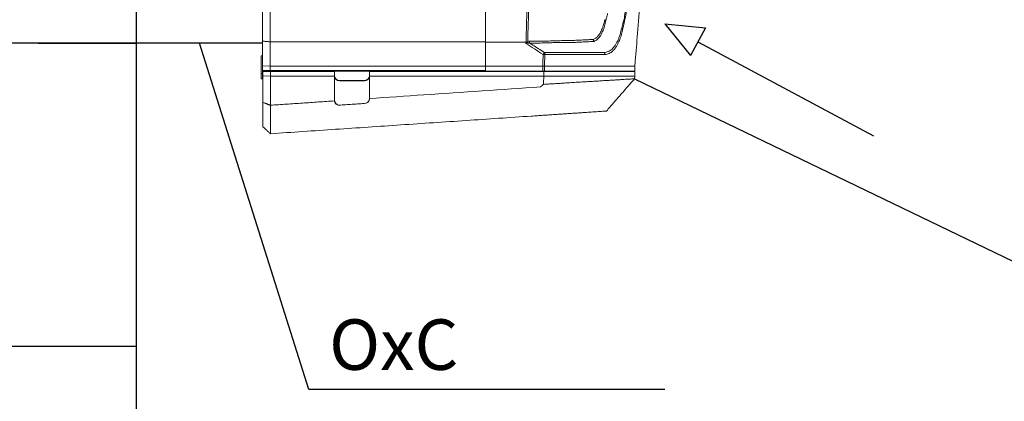
# Model space of a CAD drawing. Units: millimetres. Extents: x 22257 to 47933, y 6017 to 19697.
# Drawn here: x 31165 to 32141, y 17051 to 17428 of the extents above; entities that cross this region are included whole.
import ezdxf

# ---------------------------------------------------------------- set-up
doc = ezdxf.new("R2010")
doc.units = ezdxf.units.MM
doc.layers.add('Flowair', color=1, linetype='Continuous')
doc.layers.add('Flowair_opisy', color=1, linetype='Continuous')
doc.styles.get("Standard").update_dxf_attribs({"font": 'arial.ttf'})

# ---------------------------------------------------------------- blocks, each defined once
blk = doc.blocks.new('OXEN')
at = {"layer": 'Flowair', "linetype": 'Continuous', "lineweight": 15}
for p, q in [((42940.88, 4533.04), (42946.07, 4533.04)), ((42945.57, 4533.37), (42946.57, 4533.37)), ((42945.57, 4533.07), (42945.57, 4533.37)), ((42946.57, 4533.07), (42945.57, 4533.07)), ((42946.97, 4533.04), (42946.07, 4533.04)), ((42946.07, 4533.04), (42946.07, 4533.04)), ((42946.07, 4533.04), (42946.14, 4533.04)), ((42946.07, 4531.54), (42946.14, 4533.04)), ((42946.14, 4533.04), (42946.97, 4533.04)), ((42946.57, 4533.37), (42950.07, 4533.37)), ((42946.57, 4533.37), (42946.57, 4533.07)), ((42946.57, 4533.07), (42947.17, 4533.07)), ((42947.14, 4533.04), (42946.97, 4533.04)), ((42946.97, 4533.04), (42946.97, 4533.04)), ((42946.97, 4533.04), (42947.14, 4533.04)), ((42947.07, 4532.94), (42946.97, 4533.04)), ((42946.97, 4533.04), (42947.07, 4532.94)), ((42946.97, 4533.04), (42946.97, 4533.04)), ((42946.97, 4533.04), (42947.07, 4532.94)), ((42946.97, 4531.54), (42946.97, 4533.04)), ((42947.07, 4532.97), (42947.17, 4533.07)), ((42947.07, 4531.53), (42947.07, 4532.97)), ((42947.17, 4533.07), (42947.14, 4533.04)), ((42947.17, 4533.07), (42948.14, 4533.07)), ((42947.17, 4533.07), (42947.17, 4531.57)), ((42948.07, 4531.57), (42948.14, 4533.07)), ((42948.14, 4533.07), (42953, 4533.07)), ((42950.07, 4533.37), (42950.07, 4533.07)), ((42950.07, 4533.37), (42950.07, 4533.07)), ((42951.07, 4533.07), (42950.07, 4533.07)), ((42953, 4533.07), (42993.57, 4533.07)), ((42946.07, 4531.54), (42940.31, 4531.54)), ((42946.97, 4531.54), (42946.07, 4531.54)), ((42946.07, 4531.54), (42946.07, 4518.82)), ((42946.97, 4518.82), (42946.97, 4531.54)), ((42946.97, 4531.54), (42947.07, 4531.5)), ((42947.07, 4531.53), (42947.17, 4531.57)), ((42947.07, 4531.5), (42947.07, 4531.53)), ((42947.07, 4531.5), (42947.07, 4518.82)), ((42947.07, 4531.5), (42947.07, 4531.5)), ((42947.17, 4531.57), (42947.17, 4488.9)), ((42948.07, 4531.57), (42947.17, 4531.57)), ((42948.07, 4531.57), (42948.07, 4488.9)), ((42952.87, 4531.57), (42948.07, 4531.57)), ((42952.87, 4488.9), (42952.87, 4531.57)), ((42993.57, 4531.57), (42952.87, 4531.57)), ((42941.3, 4518.82), (42941.23, 4518.82)), ((42946.07, 4518.82), (42941.23, 4518.82)), ((42946.07, 4518.82), (42946.97, 4518.82)), ((42947.07, 4518.82), (42946.97, 4518.82)), ((42947.07, 4511.92), (42947.07, 4518.82)), ((42945.14, 4517.82), (42945.14, 4512.92)), ((42945.19, 4517.82), (42945.14, 4517.82)), ((42945.19, 4517.82), (42945.19, 4512.92)), ((42945.19, 4512.92), (42945.14, 4512.92)), ((42941.64, 4511.92), (42941.57, 4511.92)), ((42941.64, 4511.92), (42946.14, 4511.92)), ((42941.64, 4511.92), (42946.07, 4511.92)), ((42946.97, 4511.92), (42946.07, 4511.92)), ((42946.07, 4511.92), (42946.07, 4477.36)), ((42946.19, 4511.92), (42946.14, 4511.92)), ((42946.19, 4511.92), (42947.07, 4511.92)), ((42946.97, 4511.92), (42947.07, 4511.92)), ((42946.97, 4477.36), (42946.97, 4511.92)), ((42947.07, 4511.92), (42947.07, 4488.9)), ((42947.07, 4488.9), (42948.07, 4488.9)), ((42947.07, 4477.57), (42947.07, 4488.9)), ((42952.78, 4488.9), (42948.07, 4488.9)), ((42948.07, 4477.57), (42948.07, 4488.9)), ((42952.78, 4480.89), (42952.78, 4488.9)), ((42993.57, 4488.9), (42952.78, 4488.9)), ((42946.97, 4477.36), (42946.07, 4477.36)), ((42947.07, 4477.22), (42947.07, 4477.57)), ((42947.07, 4477.57), (42948.07, 4477.57)), ((42948.07, 4477.22), (42947.07, 4477.22)), ((42948.07, 4477.56), (42948.07, 4477.57)), ((42946.97, 4461.34), (42946.97, 4462.22)), ((42947.07, 4461.34), (42947.07, 4462.22)), ((42946.07, 4459.32), (42946.97, 4459.32)), ((42947.07, 4459.32), (42947.07, 4459.32)), ((42947.07, 4459.32), (42948.07, 4459.32))]:
    blk.add_line(p, q, dxfattribs=at)
at = {"layer": 'Flowair', "lineweight": -2}
for p, q in [((42956.41, 4453.4), (42950.15, 4448.27)), ((42956.41, 4453.4), (42955.62, 4445.34)), ((42952.88, 4446.81), (42934.27, 4412.05)), ((42955.62, 4445.34), (42950.15, 4448.27))]:
    blk.add_line(p, q, dxfattribs=at)
at = {"layer": 'Flowair', "linetype": 'Continuous', "lineweight": 15, "flags": 128}
for points in [[(42936.07, 4533.04), (42936.07, 4533.04)], [(42938.31, 4533.04), (42938.09, 4533.04), (42937.85, 4533.04), (42937.6, 4533.04), (42937.33, 4533.04), (42937.04, 4533.04), (42936.74, 4533.04), (42936.41, 4533.04), (42936.07, 4533.04)], [(42936.07, 4533.04), (42936.07, 4533.04)], [(42936.07, 4533.04), (42936.07, 4533.04)], [(42942.73, 4533.04), (42942.73, 4533.04)], [(42946.97, 4533.04), (42946.97, 4533.04)], [(42934.67, 4531.54), (42934.67, 4531.54)], [(42947.07, 4532.04), (42947.07, 4532.04)], [(42947.07, 4532.04), (42947.07, 4532.04)], [(42947.07, 4511.92), (42947.07, 4511.92)]]:
    blk.add_lwpolyline(points, dxfattribs=at)
at = {"layer": 'Flowair', "linetype": 'Continuous', "lineweight": 15}
for centre, radius, start, end in [((42941.31, 4517.82), 0.997, 90.0896, 168.9176), ((42941.23, 4517.83), 0.991, 89.9988, 93.6814), ((42946.14, 4517.82), 0.998, 90.12, 180.1194), ((42946.19, 4517.82), 0.998, 90.1202, 180.1193), ((42946.14, 4512.91), 0.998, 179.8805, 269.8801), ((42946.19, 4512.91), 0.998, 179.8807, 269.8798), ((42941.64, 4512.91), 0.996, 199.0116, 269.9305), ((42952.94, 4479.57), 0.643, 84.9417, 121.8546), ((42953.15, 4479.75), 0.84, 107.0391, 129.234), ((42954.53, 4477.36), 4.17, 178.1965, 182.9398), ((42953.83, 4482.78), 6.32, 236.7223, 240.9818), ((42950.42, 4477.79), 0.638, 265.6109, 303.2229), ((42956.16, 4461.85), 0.38, 293.5405, 335.6343)]:
    blk.add_arc(centre, radius, start, end, dxfattribs=at)
for points in [[(42934.67, 4531.54), (42936.07, 4533.04)], [(42934.67, 4531.54), (42936.07, 4533.04)], [(42934.67, 4531.54), (42936.07, 4533.04)], [(42936.07, 4533.04), (42943.71, 4533.04)], [(42936.07, 4533.04), (42946.07, 4533.04)], [(42936.07, 4533.04), (42940.88, 4533.04)], [(42940.57, 4533.04), (42938.31, 4533.04)], [(42940.31, 4531.54), (42940.88, 4533.04)], [(42952.87, 4531.57), (42953, 4533.07)], [(42934.67, 4531.54), (42934.67, 4531.54)], [(42940.31, 4531.54), (42934.67, 4531.54)], [(42934.67, 4531.54), (42938.16, 4479.84)], [(42940.31, 4531.54), (42941.17, 4518.81)], [(42940.33, 4518.01), (42940.69, 4512.59)], [(42941.57, 4511.92), (42941.64, 4511.92)], [(42952.53, 4480.89), (42952.78, 4480.89)], [(42952.62, 4480.4), (42952.59, 4480.57)], [(42952.77, 4480.67), (42952.77, 4480.67)], [(42952.77, 4480.67), (42952.91, 4480.55)], [(42943.94, 4478.02), (42944.45, 4477.42)], [(42944.45, 4477.42), (42946.07, 4477.36)], [(42947.07, 4477.4), (42946.97, 4477.36)], [(42948.07, 4477.22), (42948.07, 4477.22)], [(42939.17, 4464.94), (42939.17, 4464.93)], [(42943.31, 4461.32), (42943.31, 4461.32)], [(42945.56, 4459.37), (42944.47, 4460.32)], [(42956.6, 4461.44), (42956.32, 4461.5)], [(42946.07, 4459.32), (42945.56, 4459.37)], [(42947.07, 4459.42), (42946.97, 4459.32)], [(42949.07, 4459.23), (42949.07, 4459.23)]]:
    blk.add_open_spline(points, degree=1, dxfattribs=at)
for points, knots in [([(42941.17, 4518.81), (42941.11, 4518.81), (42940.99, 4518.79), (42940.82, 4518.72), (42940.67, 4518.62), (42940.52, 4518.47), (42940.39, 4518.27), (42940.35, 4518.09), (42940.33, 4518.01)], [0, 0, 0, 0, 0.164027, 0.327998, 0.473511, 0.618876, 0.843953, 1, 1, 1, 1]), ([(42940.69, 4512.59), (42940.74, 4512.49), (42940.82, 4512.3), (42940.99, 4512.12), (42941.17, 4512.01), (42941.35, 4511.93), (42941.49, 4511.92), (42941.57, 4511.92)], [0, 0, 0, 0, 0.2244269, 0.4474187, 0.6100304, 0.7728095, 1, 1, 1, 1]), ([(42941.64, 4511.92), (42941.88, 4508.32), (42942.64, 4497.02), (42943.41, 4485.72), (42943.94, 4478.02)], [0, 0, 0, 0, 0.3182792, 1, 1, 1, 1]), ([(42938.16, 4479.84), (42938.19, 4479.43), (42938.24, 4478.61), (42938.32, 4477.46), (42938.4, 4476.34), (42938.47, 4475.25), (42938.54, 4474.23), (42938.6, 4473.26), (42938.67, 4472.31), (42938.73, 4471.37), (42938.79, 4470.47), (42938.85, 4469.63), (42938.9, 4468.88), (42938.95, 4468.21), (42938.97, 4467.85), (42938.98, 4467.67)], [0, 0, 0, 0, 0.070756, 0.141266, 0.214359, 0.286399, 0.357412, 0.427914, 0.499657, 0.582102, 0.665467, 0.749892, 0.834053, 0.916471, 1, 1, 1, 1]), ([(42950.36, 4477.5), (42950.73, 4478.07), (42951.45, 4479.2), (42952.18, 4480.34), (42952.53, 4480.89)], [0, 0, 0, 0, 0.509222, 1, 1, 1, 1]), ([(42952.6, 4480.12), (42952.47, 4479.93), (42951.86, 4478.97), (42951.25, 4478.02), (42950.77, 4477.25)], [0, 0, 0, 0, 0.201742, 1, 1, 1, 1]), ([(42952.59, 4480.57), (42952.58, 4480.59), (42952.56, 4480.7), (42952.55, 4480.81), (42952.53, 4480.89), (42952.53, 4480.89)], [0, 0, 0, 0, 0.249259, 0.9937615, 1, 1, 1, 1]), ([(42952.53, 4480.89), (42952.53, 4480.89), (42952.59, 4480.83), (42952.68, 4480.76), (42952.75, 4480.69), (42952.77, 4480.67)], [0, 0, 0, 0, 0.006323, 0.76031, 1, 1, 1, 1]), ([(42952.59, 4480.57), (42952.59, 4480.57), (42952.62, 4480.59), (42952.68, 4480.62), (42952.74, 4480.65), (42952.77, 4480.67)], [0, 0, 0, 0, 0.084946, 0.475419, 1, 1, 1, 1]), ([(42952.95, 4467.41), (42952.95, 4467.41), (42952.95, 4467.41), (42952.9, 4468.34), (42952.86, 4469.07), (42952.81, 4470.06), (42952.76, 4471.09), (42952.72, 4472.2), (42952.7, 4473.32), (42952.7, 4474.41), (42952.7, 4475.47), (42952.69, 4476.56), (42952.64, 4477.7), (42952.59, 4478.88), (42952.59, 4479.71), (42952.6, 4480.12)], [0, 0, 0, 0, 0, 0.090471, 0.180968, 0.27143, 0.363171, 0.454957, 0.546705, 0.621916, 0.697142, 0.772345, 0.848234, 0.924143, 1, 1, 1, 1]), ([(42952.6, 4480.12), (42952.61, 4480.19), (42952.64, 4480.28), (42952.63, 4480.38), (42952.62, 4480.4)], [0, 0, 0, 0, 0.757682, 1, 1, 1, 1]), ([(42952.78, 4480.89), (42952.78, 4480.83), (42952.77, 4480.75), (42952.77, 4480.68), (42952.77, 4480.67)], [0, 0, 0, 0, 0.808102, 1, 1, 1, 1]), ([(42952.78, 4480.89), (42953, 4480.88), (42954.86, 4480.82), (42958.36, 4480.72), (42963.3, 4480.6), (42968.24, 4480.5), (42973.23, 4480.42), (42978.27, 4480.35), (42983.37, 4480.3), (42988.47, 4480.27), (42991.87, 4480.27), (42993.57, 4480.27)], [0, 0, 0, 0, 0.016173, 0.137236, 0.2583, 0.379415, 0.50053, 0.625369, 0.750208, 0.875104, 1, 1, 1, 1]), ([(42952.91, 4480.55), (42952.92, 4480.52), (42952.98, 4480.41), (42952.99, 4480.3), (42952.99, 4480.21)], [0, 0, 0, 0, 0.266721, 1, 1, 1, 1]), ([(42993.57, 4479.93), (42993.36, 4479.93), (42991.5, 4479.93), (42988, 4479.94), (42983.06, 4479.97), (42978.12, 4480.02), (42973.13, 4480.08), (42968.11, 4480.17), (42963.04, 4480.28), (42957.97, 4480.4), (42954.59, 4480.5), (42952.91, 4480.55)], [0, 0, 0, 0, 0.015537, 0.136898, 0.258258, 0.379671, 0.501084, 0.625785, 0.750485, 0.875243, 1, 1, 1, 1]), ([(42952.99, 4480.21), (42952.98, 4479.73), (42952.97, 4478.74), (42952.99, 4477.35), (42953.03, 4476.02), (42953.08, 4474.74), (42953.1, 4473.58), (42953.11, 4472.42), (42953.15, 4471.29), (42953.21, 4470.15), (42953.26, 4469.16), (42953.3, 4468.29), (42953.33, 4467.8), (42953.34, 4467.55)], [0, 0, 0, 0, 0.0905323, 0.1811699, 0.2718879, 0.3626043, 0.4532027, 0.5288304, 0.6299599, 0.7311511, 0.8322938, 0.9161465, 1, 1, 1, 1]), ([(42945.37, 4462.29), (42945.36, 4462.51), (42945.33, 4462.95), (42945.28, 4463.77), (42945.23, 4464.69), (42945.16, 4465.7), (42945.09, 4466.82), (42945.02, 4467.97), (42944.96, 4469.16), (42944.89, 4470.34), (42944.82, 4471.56), (42944.74, 4472.66), (42944.67, 4473.65), (42944.61, 4474.52), (42944.56, 4475.46), (42944.52, 4476.43), (42944.47, 4477.09), (42944.45, 4477.42)], [0, 0, 0, 0, 0.084047, 0.167921, 0.250795, 0.333519, 0.416402, 0.499799, 0.570209, 0.640111, 0.708612, 0.775593, 0.818267, 0.863582, 0.909703, 0.955308, 1, 1, 1, 1]), ([(42946.07, 4462.22), (42946.07, 4462.41), (42946.07, 4462.79), (42946.07, 4463.49), (42946.07, 4464.26), (42946.07, 4465.12), (42946.07, 4466.07), (42946.07, 4467.11), (42946.07, 4468.23), (42946.07, 4469.4), (42946.07, 4470.61), (42946.07, 4471.84), (42946.07, 4473.11), (42946.07, 4474.45), (42946.07, 4475.86), (42946.07, 4476.86), (42946.07, 4477.36)], [0, 0, 0, 0, 0.073142, 0.146347, 0.219563, 0.292719, 0.367283, 0.441909, 0.516523, 0.591071, 0.65913, 0.727212, 0.795284, 0.863507, 0.931771, 1, 1, 1, 1]), ([(42946.97, 4462.22), (42946.97, 4462.4), (42946.97, 4462.75), (42946.97, 4463.38), (42946.97, 4464.08), (42946.97, 4464.86), (42946.97, 4465.71), (42946.97, 4466.62), (42946.97, 4467.61), (42946.97, 4468.64), (42946.97, 4469.74), (42946.97, 4470.91), (42946.97, 4471.91), (42946.97, 4472.71), (42946.97, 4473.29), (42946.97, 4473.91), (42946.97, 4474.53), (42946.97, 4475.17), (42946.97, 4475.83), (42946.97, 4476.56), (42946.97, 4477.09), (42946.97, 4477.36)], [0, 0, 0, 0, 0.068946, 0.136222, 0.203114, 0.270734, 0.3391, 0.407782, 0.47636, 0.543074, 0.609239, 0.675578, 0.742904, 0.773043, 0.803639, 0.835337, 0.86911, 0.897753, 0.928784, 0.9627, 1, 1, 1, 1]), ([(42947.07, 4477.4), (42947.07, 4477.1), (42947.07, 4476.49), (42947.07, 4475.64), (42947.07, 4474.83), (42947.07, 4474.05), (42947.07, 4473.29), (42947.07, 4472.53), (42947.07, 4471.69), (42947.07, 4470.78), (42947.07, 4469.83), (42947.07, 4468.92), (42947.07, 4467.98), (42947.07, 4467.03), (42947.07, 4466.07), (42947.07, 4465.17), (42947.07, 4464.5), (42947.07, 4464.02), (42947.07, 4463.69), (42947.07, 4463.38), (42947.07, 4463.09), (42947.07, 4462.82), (42947.07, 4462.56), (42947.07, 4462.4), (42947.07, 4462.32)], [0, 0, 0, 0, 0.041882, 0.081964, 0.120276, 0.158746, 0.198364, 0.238474, 0.281039, 0.334758, 0.389785, 0.445194, 0.4997, 0.568982, 0.639627, 0.709659, 0.78057, 0.812248, 0.843448, 0.87418, 0.905526, 0.937019, 0.967135, 1, 1, 1, 1]), ([(42947.07, 4462.22), (42947.07, 4462.39), (42947.07, 4462.74), (42947.07, 4463.35), (42947.07, 4464.03), (42947.07, 4464.78), (42947.07, 4465.6), (42947.07, 4466.49), (42947.07, 4467.44), (42947.07, 4468.52), (42947.07, 4469.73), (42947.07, 4471.1), (42947.07, 4472.21), (42947.07, 4473.01), (42947.07, 4473.48), (42947.07, 4473.97), (42947.07, 4474.49), (42947.07, 4475.07), (42947.07, 4475.72), (42947.07, 4476.44), (42947.07, 4476.95), (42947.07, 4477.22)], [0, 0, 0, 0, 0.06776, 0.133888, 0.199589, 0.265943, 0.33305, 0.400509, 0.467925, 0.534916, 0.612786, 0.690885, 0.770518, 0.794458, 0.818822, 0.844052, 0.87062, 0.89901, 0.929707, 0.963205, 1, 1, 1, 1]), ([(42948.07, 4477.56), (42948.07, 4477.55), (42948.07, 4477.48), (42948.07, 4477.35), (42948.07, 4477.26), (42948.07, 4477.22)], [0, 0, 0, 0, 0.1173919, 0.5586993, 1, 1, 1, 1]), ([(42948.07, 4477.56), (42948.07, 4477.56), (42948.5, 4477.56), (42949.26, 4477.52), (42950.02, 4477.5), (42950.36, 4477.5)], [0, 0, 0, 0, 0.000003, 0.554248, 1, 1, 1, 1]), ([(42950.37, 4477.15), (42950.03, 4477.16), (42949.26, 4477.18), (42948.5, 4477.22), (42948.07, 4477.22), (42948.07, 4477.22)], [0, 0, 0, 0, 0.445521, 0.999997, 1, 1, 1, 1]), ([(42948.07, 4477.22), (42948.07, 4476.7), (42948.07, 4475.67), (42948.07, 4474.22), (42948.07, 4472.82), (42948.07, 4471.48), (42948.07, 4470.16), (42948.07, 4468.93), (42948.07, 4467.8), (42948.07, 4466.76), (42948.07, 4465.79), (42948.07, 4464.91), (42948.07, 4464.11), (42948.07, 4463.4), (42948.07, 4462.76), (42948.07, 4462.4), (42948.07, 4462.22)], [0, 0, 0, 0, 0.071299, 0.142645, 0.213953, 0.287994, 0.362048, 0.436068, 0.507878, 0.579745, 0.651624, 0.723449, 0.792566, 0.861734, 0.930894, 1, 1, 1, 1]), ([(42950.37, 4465.25), (42950.37, 4465.48), (42950.37, 4465.96), (42950.37, 4466.72), (42950.36, 4467.53), (42950.37, 4468.42), (42950.37, 4469.43), (42950.37, 4470.64), (42950.37, 4472.04), (42950.36, 4473.44), (42950.36, 4474.74), (42950.37, 4475.92), (42950.37, 4476.74), (42950.37, 4477.15)], [0, 0, 0, 0, 0.080784, 0.161567, 0.242647, 0.323725, 0.41684, 0.510074, 0.631997, 0.753911, 0.835916, 0.917969, 1, 1, 1, 1]), ([(42950.77, 4477.25), (42950.77, 4476.85), (42950.77, 4476.03), (42950.76, 4474.87), (42950.76, 4473.57), (42950.77, 4472.17), (42950.77, 4470.81), (42950.77, 4469.65), (42950.77, 4468.7), (42950.76, 4467.61), (42950.76, 4466.69), (42950.76, 4465.38), (42950.76, 4465.38), (42950.76, 4465.38)], [0, 0, 0, 0, 0.081225, 0.16247, 0.243668, 0.366819, 0.489982, 0.574575, 0.659186, 0.743769, 0.871881, 1, 1, 1, 1, 1]), ([(42938.98, 4467.67), (42938.99, 4467.51), (42939.01, 4467.2), (42939.03, 4467.01), (42939.03, 4466.92)], [0, 0, 0, 0, 0.50002, 1, 1, 1, 1]), ([(42939.03, 4466.92), (42939.05, 4466.69), (42939.08, 4466.25), (42939.11, 4465.74), (42939.14, 4465.34), (42939.16, 4465.08), (42939.17, 4464.94), (42939.17, 4464.94), (42939.17, 4464.94)], [0, 0, 0, 0, 0.176665, 0.352522, 0.527645, 0.702838, 0.878923, 1, 1, 1, 1]), ([(42952.95, 4467.41), (42952.98, 4467.43), (42953.03, 4467.48), (42953.13, 4467.52), (42953.24, 4467.55), (42953.31, 4467.55), (42953.34, 4467.55)], [0, 0, 0, 0, 0.250001, 0.499998, 0.750004, 1, 1, 1, 1]), ([(42957.08, 4465.06), (42957.08, 4465.06), (42956.88, 4465.06), (42956.5, 4465.21), (42955.96, 4465.33), (42955.37, 4465.52), (42954.76, 4465.76), (42954.17, 4466.07), (42953.7, 4466.39), (42953.36, 4466.72), (42953.05, 4467.06), (42953.07, 4467.28), (42952.95, 4467.41), (42952.95, 4467.41)], [0, 0, 0, 0, 0.000001, 0.084944, 0.170089, 0.25506, 0.384669, 0.514853, 0.644567, 0.762911, 0.881604, 0.999999, 1, 1, 1, 1]), ([(42953.35, 4467.55), (42953.38, 4467.46), (42953.44, 4467.3), (42953.59, 4467.05), (42953.79, 4466.81), (42954.05, 4466.57), (42954.36, 4466.33), (42954.75, 4466.1), (42955.2, 4465.89), (42955.75, 4465.67), (42956.3, 4465.49), (42956.82, 4465.35), (42957.1, 4465.28), (42957.24, 4465.25)], [0, 0, 0, 0, 0.087194, 0.174384, 0.263656, 0.352923, 0.449099, 0.545268, 0.644895, 0.744509, 0.87097, 0.935487, 1, 1, 1, 1]), ([(42939.17, 4464.92), (42939.7, 4464.46), (42940.77, 4463.53), (42942.15, 4462.33), (42943, 4461.59), (42943.31, 4461.32)], [0, 0, 0, 0, 0.385735, 0.771458, 1, 1, 1, 1]), ([(42939.17, 4464.92), (42939.7, 4464.46), (42940.77, 4463.53), (42942.15, 4462.33), (42943, 4461.59), (42943.31, 4461.32)], [0, 0, 0, 0, 0.3857353, 0.7714583, 1, 1, 1, 1]), ([(42950.37, 4465.25), (42950.4, 4465.25), (42950.48, 4465.25), (42950.58, 4465.27), (42950.68, 4465.32), (42950.74, 4465.36), (42950.76, 4465.38)], [0, 0, 0, 0, 0.250003, 0.500002, 0.75, 1, 1, 1, 1]), ([(42955.22, 4461.75), (42955.03, 4461.79), (42954.65, 4461.89), (42954.1, 4462.04), (42953.59, 4462.21), (42953.04, 4462.41), (42952.48, 4462.67), (42951.93, 4462.97), (42951.45, 4463.3), (42951.06, 4463.66), (42950.76, 4464.03), (42950.54, 4464.42), (42950.4, 4464.82), (42950.38, 4465.11), (42950.37, 4465.25)], [0, 0, 0, 0, 0.0628047, 0.1256111, 0.1897356, 0.2538626, 0.3450347, 0.4362174, 0.5306731, 0.6251377, 0.7174797, 0.8098243, 0.9049093, 1, 1, 1, 1]), ([(42950.76, 4465.38), (42950.76, 4465.38), (42950.76, 4465.24), (42950.79, 4464.98), (42950.92, 4464.57), (42951.12, 4464.19), (42951.41, 4463.82), (42951.79, 4463.48), (42952.24, 4463.15), (42952.77, 4462.85), (42953.36, 4462.58), (42954, 4462.35), (42954.67, 4462.1), (42955.17, 4462.06), (42955.42, 4461.94), (42955.42, 4461.94)], [0, 0, 0, 0, 0.000001, 0.093694, 0.187724, 0.281733, 0.375396, 0.468055, 0.561111, 0.654116, 0.746705, 0.831085, 0.915645, 0.999999, 1, 1, 1, 1]), ([(42957.08, 4465.06), (42957.11, 4465.1), (42957.16, 4465.19), (42957.21, 4465.23), (42957.24, 4465.25)], [0, 0, 0, 0, 0.500003, 1, 1, 1, 1]), ([(42958.44, 4464.73), (42958.44, 4464.73), (42958.2, 4464.73), (42957.88, 4464.87), (42957.43, 4464.98), (42957.19, 4465), (42957.08, 4465.06), (42957.08, 4465.06)], [0, 0, 0, 0, 0.000004, 0.487459, 0.743733, 0.999995, 1, 1, 1, 1]), ([(42945.42, 4461.4), (42945.42, 4461.47), (42945.41, 4461.62), (42945.39, 4461.91), (42945.38, 4462.16), (42945.37, 4462.29)], [0, 0, 0, 0, 0.333429, 0.666581, 1, 1, 1, 1]), ([(42946.07, 4461.34), (42946.07, 4461.4), (42946.07, 4461.5), (42946.07, 4461.7), (42946.07, 4461.94), (42946.07, 4462.13), (42946.07, 4462.22)], [0, 0, 0, 0, 0.24955, 0.4991, 0.74955, 1, 1, 1, 1]), ([(42948.07, 4462.22), (42948.07, 4462.13), (42948.07, 4461.94), (42948.07, 4461.71), (42948.07, 4461.5), (42948.07, 4461.4), (42948.07, 4461.34)], [0, 0, 0, 0, 0.24955, 0.4991, 0.74955, 1, 1, 1, 1]), ([(42944.47, 4460.32), (42944.37, 4460.4), (42944.18, 4460.57), (42943.94, 4460.78), (42943.74, 4460.95), (42943.57, 4461.1), (42943.42, 4461.23), (42943.33, 4461.31), (42943.32, 4461.32), (42943.31, 4461.32)], [0, 0, 0, 0, 0.189787, 0.379366, 0.494181, 0.608848, 0.776791, 0.904245, 1, 1, 1, 1]), ([(42945.56, 4459.37), (42945.56, 4459.39), (42945.55, 4459.44), (42945.54, 4459.64), (42945.52, 4459.92), (42945.49, 4460.31), (42945.46, 4460.79), (42945.44, 4461.2), (42945.42, 4461.4)], [0, 0, 0, 0, 0.166635, 0.333355, 0.500075, 0.666735, 0.833364, 1, 1, 1, 1]), ([(42946.07, 4459.32), (42946.07, 4459.35), (42946.07, 4459.39), (42946.07, 4459.59), (42946.07, 4459.87), (42946.07, 4460.25), (42946.07, 4460.73), (42946.07, 4461.14), (42946.07, 4461.34)], [0, 0, 0, 0, 0.1659, 0.331565, 0.4974, 0.663811, 0.831207, 1, 1, 1, 1]), ([(42946.97, 4459.32), (42946.97, 4459.35), (42946.97, 4459.39), (42946.97, 4459.59), (42946.97, 4459.87), (42946.97, 4460.25), (42946.97, 4460.73), (42946.97, 4461.14), (42946.97, 4461.34)], [0, 0, 0, 0, 0.1658999, 0.3315654, 0.4973996, 0.6638105, 0.8312075, 1, 1, 1, 1]), ([(42947.07, 4459.32), (42947.07, 4459.35), (42947.07, 4459.39), (42947.07, 4459.59), (42947.07, 4459.87), (42947.07, 4460.26), (42947.07, 4460.74), (42947.07, 4461.14), (42947.07, 4461.34)], [0, 0, 0, 0, 0.166302, 0.331785, 0.497255, 0.664109, 0.83167, 1, 1, 1, 1]), ([(42948.07, 4461.34), (42948.07, 4461.14), (42948.07, 4460.73), (42948.07, 4460.25), (42948.07, 4459.87), (42948.07, 4459.59), (42948.07, 4459.39), (42948.07, 4459.35), (42948.07, 4459.32)], [0, 0, 0, 0, 0.168793, 0.336189, 0.5026, 0.668435, 0.8341, 1, 1, 1, 1]), ([(42955.22, 4461.75), (42955.24, 4461.76), (42955.27, 4461.77), (42955.32, 4461.81), (42955.37, 4461.87), (42955.4, 4461.92), (42955.42, 4461.94)], [0, 0, 0, 0, 0.249998, 0.499998, 0.750001, 1, 1, 1, 1]), ([(42956.32, 4461.5), (42956.3, 4461.5), (42956.17, 4461.53), (42955.92, 4461.59), (42955.57, 4461.67), (42955.34, 4461.72), (42955.22, 4461.75)], [0, 0, 0, 0, 0.048096, 0.365383, 0.682683, 1, 1, 1, 1]), ([(42955.42, 4461.94), (42955.42, 4461.94), (42955.53, 4461.88), (42955.76, 4461.87), (42956.11, 4461.78), (42956.36, 4461.73), (42956.49, 4461.7), (42956.51, 4461.69)], [0, 0, 0, 0, 0.000006, 0.317319, 0.63462, 0.951903, 1, 1, 1, 1]), ([(42956.51, 4461.69), (42956.61, 4461.66), (42956.72, 4461.63), (42956.8, 4461.63), (42956.8, 4461.63)], [0, 0, 0, 0, 0.999988, 1, 1, 1, 1]), ([(42956.6, 4461.44), (42956.62, 4461.44), (42956.65, 4461.46), (42956.7, 4461.5), (42956.75, 4461.56), (42956.78, 4461.6), (42956.8, 4461.63)], [0, 0, 0, 0, 0.249995, 0.499987, 0.749995, 1, 1, 1, 1]), ([(42963.33, 4460.23), (42962.87, 4460.3), (42961.79, 4460.45), (42960.06, 4460.74), (42958.28, 4461.08), (42957.11, 4461.33), (42956.6, 4461.44)], [0, 0, 0, 0, 0.206026, 0.478471, 0.76951, 1, 1, 1, 1]), ([(42956.8, 4461.63), (42956.8, 4461.63), (42957.3, 4461.38), (42958.48, 4461.35), (42960.26, 4460.9), (42961.99, 4460.64), (42963.07, 4460.48), (42963.53, 4460.41)], [0, 0, 0, 0, 0.000001, 0.230474, 0.521507, 0.793961, 1, 1, 1, 1]), ([(42948.07, 4459.32), (42948.18, 4459.31), (42948.41, 4459.29), (42948.71, 4459.27), (42948.94, 4459.24), (42949.05, 4459.23), (42949.07, 4459.23), (42949.07, 4459.23)], [0, 0, 0, 0, 0.215807, 0.431625, 0.647114, 0.861795, 1, 1, 1, 1]), ([(42949.07, 4459.23), (42950.9, 4459.08), (42954.88, 4458.74), (42961.04, 4458.31), (42967.54, 4457.94), (42974.05, 4457.65), (42979.76, 4457.46), (42983.31, 4457.4), (42984.68, 4457.38)], [0, 0, 0, 0, 0.154161, 0.336577, 0.519127, 0.701837, 0.884621, 1, 1, 1, 1])]:
    blk.add_open_spline(points, degree=3, knots=knots, dxfattribs=at)
blk = doc.blocks.new('czerpnia1')
at = {"layer": 'Flowair'}
for p, q in [((28068.67, 15971.52), (28068.67, 17157.69)), ((28068.67, 16722.88), (27943.67, 16722.88)), ((28068.67, 16422.88), (27943.67, 16422.88))]:
    blk.add_line(p, q, dxfattribs=at)

msp = doc.modelspace()

# ---------------------------------------------------------------- linework, layer by layer
at = {"layer": 'Flowair'}
for p in [(31183.722, 17404.9), (31405.97, 17404.9)]:
    msp.add_line(p, (31280.97, 17404.9), dxfattribs=at)
at = {"layer": 'Flowair_opisy', "elevation": 0}
msp.add_lwpolyline([(31804.495, 17062.119), (31451.705, 17062.119), (31343.47, 17404.9)], dxfattribs=at)
at = {"layer": 'Flowair_opisy'}
msp.add_lwpolyline([(31774.467, 17369.839), (32186.122, 17171.399), (32741.947, 17171.399)], dxfattribs=at)

# ---------------------------------------------------------------- block references
at = {"layer": 'Flowair', "xscale": 5, "yscale": 5, "zscale": 5, "rotation": 89.99999999999999}
msp.add_blockref('OXEN', (54071.321, -197357.956), dxfattribs=at)
at = {"layer": 'Flowair'}
msp.add_blockref('czerpnia1', (3212.299, 682.017), dxfattribs=at)

# ---------------------------------------------------------------- texts
at = {"layer": 'Flowair_opisy', "insert": (31471.851, 17131.684), "char_height": 35, "width": 367.43853, "attachment_point": 1}
msp.add_mtext('{\\H1.428571x;OxC}\\P\\H0.857143x;', dxfattribs=at)

doc.saveas('drawing.dxf')
